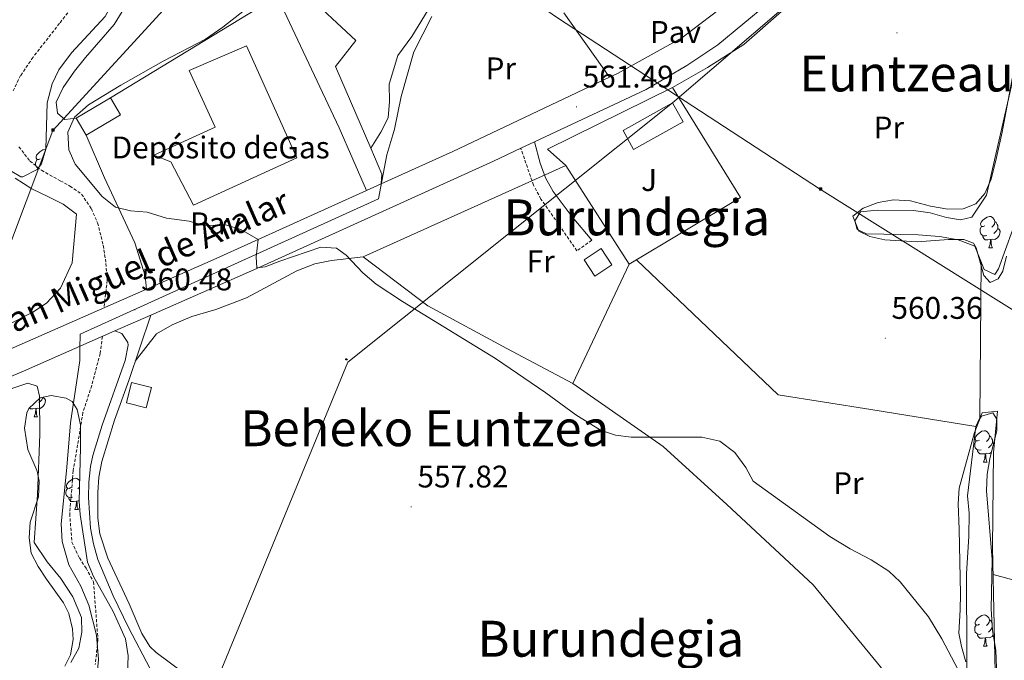
# Model space of a CAD drawing. Units: metres. Extents: x 589113 to 593608, y 4758693 to 4761723.
# Drawn here: x 590125 to 590441, y 4761068 to 4761274 of the extents above; entities that cross this region are included whole.
import ezdxf
from ezdxf.enums import TextEntityAlignment as Align

# ---------------------------------------------------------------- set-up
doc = ezdxf.new("R2010")
doc.units = ezdxf.units.M
doc.header["$MEASUREMENT"] = 0
doc.linetypes.add('TRAZOSX2', pattern=[1.5, 1, -0.5])
for name, color, linetype, lineweight in [('Carátula', 7, 'Continuous', 5), ('Level 1', 19, 'Continuous', 0), ('Level 11', 142, 'TRAZOSX2', 13), ('Level 15', 1, 'Continuous', 0), ('Level 20', 19, 'Continuous', 0), ('Level 21', 19, 'Continuous', 0), ('Level 25', 1, 'Continuous', 0), ('Level 26', 92, 'Continuous', 0), ('Level 32', 19, 'Continuous', 0), ('Level 33', 5, 'Continuous', 0), ('Level 35', 92, 'TRAZOSX2', 0), ('Level 36', 19, 'Continuous', 40), ('Level 37', 19, 'Continuous', 0), ('Level 41', 19, 'Continuous', 0), ('Level 44', 1, 'Continuous', 0), ('Level 45', 19, 'Continuous', 0), ('Level 5', 36, 'Continuous', 0), ('Level 52', 1, 'Continuous', 13), ('Level 54', 135, 'Continuous', 0), ('Level 7', 19, 'Continuous', 0)]:
    doc.layers.add(name, color=color, linetype=linetype, lineweight=lineweight)
doc.styles.add('Arial', font='ARIAL.TTF', dxfattribs={"height": 0.2})

# ---------------------------------------------------------------- blocks, each defined once
blk = doc.blocks.new('5PATER')
at = {"layer": 'Carátula', "linetype": 'Continuous', "lineweight": 5}
h = blk.add_hatch(color=250, dxfattribs=at)
edge = h.paths.add_edge_path()
edge.add_ellipse((0, 0), major_axis=(-1.33, -1.34), ratio=0.999422, start_angle=0, end_angle=360)
blk = doc.blocks.new('5PTT')
at = {"layer": 'Carátula', "color": 250, "linetype": 'Continuous', "lineweight": 25}
blk.add_circle((0, 0, 0), 2, dxfattribs=at)
blk = doc.blocks.new('5TME')
at = {"layer": 'Carátula', "color": 250, "linetype": 'Continuous', "lineweight": 5}
for p, q in [((3.7, 3.8), (-3.7, -3.8)), ((-3.7, 3.7), (3.8, -3.8))]:
    blk.add_line(p, q, dxfattribs=at)
at = {"layer": 'Carátula', "color": 250, "linetype": 'Continuous', "lineweight": 5, "flags": 128}
blk.add_lwpolyline([(-3.7, -3.8), (3.8, -3.8), (3.8, 3.7), (-3.7, 3.7), (-3.7, -3.8)], dxfattribs=at)

msp = doc.modelspace()

# ---------------------------------------------------------------- linework, layer by layer
at = {"layer": 'Level 1', "color": 19, "linetype": 'Continuous', "lineweight": 0, "ltscale": 0.5}
msp.add_polyline3d([(590149.8, 4761062.17, 557.56), (590150.51, 4761068.65, 557.67), (590149.83, 4761076.4, 557.63), (590147.35, 4761086.04, 558.02), (590144.77, 4761092.13, 558.38), (590140.92, 4761098.97, 558.41), (590138.85, 4761106.39, 558.25), (590138.55, 4761112.04, 558.44), (590139.26, 4761119.42, 558.55), (590140.34, 4761130.23, 558.77), (590141.51, 4761144.47, 559.24), (590144.43, 4761164.44, 560.03), (590144.52, 4761168.23, 560.34), (590144.63, 4761172.83, 560.4), (590155.87, 4761177.94, 560.46), (590240.09, 4761216.17, 561.08), (590241.17, 4761221.78, 561.17), (590242.8, 4761230.3, 561.19), (590244.74, 4761236.67, 561.19), (590245.28, 4761238.45, 561.16), (590247.37, 4761248.88, 560.98), (590251.47, 4761263.27, 560.9), (590257.24, 4761274.5, 560.9)], dxfattribs=at)
at = {"layer": 'Level 11', "color": 142, "linetype": 'TRAZOSX2', "lineweight": 13}
for points in [[(590124.43, 4761294.4, 559.46), (590136.57, 4761293.7, 559.24), (590140.96, 4761291, 559.18), (590143.08, 4761289.02, 559.16), (590143.78, 4761283.83, 559.17), (590143.22, 4761280, 559.19), (590141.52, 4761276.89, 559.23), (590137.98, 4761272.36, 559.3), (590129.49, 4761261.49, 559.47), (590125.53, 4761255.68, 559.61), (590122.98, 4761250.3, 559.74)], [(590124.96, 4761232.8, 559.82), (590128.5, 4761228.27, 559.82), (590132.18, 4761225.3, 559.83), (590138.22, 4761221.94, 559.96), (590141.33, 4761220.24, 560.01), (590145.06, 4761217.65, 560.01), (590148.18, 4761212.98, 560.01), (590150.16, 4761208.44, 560.07), (590152, 4761201.27, 560.18), (590152.85, 4761195.46, 560.26), (590153.27, 4761190.08, 560.33), (590152.19, 4761181.25, 560.4)], [(590151.71, 4761172.09, 560.21), (590150.99, 4761166.62, 560.01), (590148.3, 4761156.42, 559.64), (590145.47, 4761147.7, 559.33), (590143.78, 4761137.36, 558.95), (590142.36, 4761129.14, 558.65), (590141.23, 4761115.32, 558.14), (590141.93, 4761106.25, 557.81), (590144.34, 4761101.15, 557.61), (590146.46, 4761097.9, 557.5), (590148.87, 4761093.51, 557.51), (590150.29, 4761074.87, 557.52), (590149.44, 4761067.08, 557.52)]]:
    msp.add_polyline3d(points, dxfattribs=at)
at = {"layer": 'Level 15', "color": 5, "linetype": 'Continuous', "lineweight": 0}
for points in [[(590237.65, 4761232.34, 560.7), (590240.86, 4761237.46, 560.82), (590243.22, 4761242.1, 560.92), (590243.62, 4761247.38, 560.93), (590243.58, 4761252.9, 560.89), (590246.38, 4761262.1, 560.85), (590250.78, 4761268.18, 560.86), (590258.1, 4761280.1, 560.84), (590262.54, 4761285.7, 560.85), (590267.42, 4761289.06, 560.87), (590273.5, 4761291.46, 560.91), (590278.94, 4761293.06, 560.95), (590288.43, 4761294.63, 561.01)], [(590216.14, 4761282.58, 560.22), (590232.86, 4761266.82, 560.69), (590226.34, 4761258.58, 560.68), (590237.65, 4761232.34, 560.7)]]:
    msp.add_polyline3d(points, dxfattribs=at)
at = {"layer": 'Level 15', "linetype": 'Continuous', "lineweight": 13}
for points in [[(590180.94, 4761214.1, 568.01), (590173.66, 4761228.02, 568.37), (590168.14, 4761230.18, 567.55), (590187.78, 4761239.06, 567.87), (590179.5, 4761257.22, 567.99), (590197.9, 4761265.14, 568.35), (590213.98, 4761229.3, 567.41), (590180.94, 4761214.1, 568.01)], [(590146.46, 4761236.58, 563.43), (590143.27, 4761241.95, 563.39), (590154.31, 4761248.49, 563.53)], [(590154.31, 4761248.49, 563.53), (590157.5, 4761243.1, 563.31), (590146.46, 4761236.58, 563.43)], [(590337.74, 4761240.82, 566.91), (590321.82, 4761231.99, 566.83), (590318.45, 4761238.03, 566.25), (590334.35, 4761246.9, 566.19), (590337.74, 4761240.82, 566.91)], [(590311.46, 4761200.26, 564.55), (590314.9, 4761195.02, 564.09), (590309.45, 4761191.44, 563.99), (590306.01, 4761196.67, 564.39), (590311.46, 4761200.26, 564.55)]]:
    msp.add_polyline3d(points, dxfattribs=at)
at = {"layer": 'Level 15', "color": 1, "linetype": 'Continuous', "lineweight": 0}
msp.add_polyline3d([(590167.42, 4761155.78, 562.53), (590165.78, 4761149.24, 562.55), (590159.45, 4761150.82, 562.35), (590161.08, 4761157.36, 562.13), (590167.42, 4761155.78, 562.53)], dxfattribs=at)
at = {"layer": 'Level 20', "color": 19, "linetype": 'Continuous', "lineweight": 0, "ltscale": 0.5}
for points in [[(590154.31, 4761248.49, 560.39), (590203.82, 4761278.58, 560.39), (590208.06, 4761280.18, 560.85), (590227.58, 4761238.9, 560.85)], [(590314.16, 4761255.14, 562.61), (590299.46, 4761275.7, 562.19)], [(590300.1, 4761226.82, 563.87), (590294.22, 4761232.1, 563.87), (590334.34, 4761251.78, 563.39), (590356.1, 4761216.58, 563.41), (590320.46, 4761195.22, 562.77)], [(590237.65, 4761232.34, 561.13), (590241.18, 4761224.1, 561.23), (590240.99, 4761220.93, 561.45)], [(590320.46, 4761195.22, 562.77), (590302.34, 4761157.06, 562.43), (590281.26, 4761168.26, 562.07), (590255.9, 4761181.86, 562.07), (590235.26, 4761197.54, 561.81), (590300.1, 4761226.82, 562.83)], [(590320.46, 4761195.22, 562.77), (590300.1, 4761226.82, 563.87)]]:
    msp.add_polyline3d(points, dxfattribs=at)
at = {"layer": 'Level 21', "color": 19, "linetype": 'Continuous', "lineweight": 13}
for points in [[(590465.6, 4761412.25, 565.69), (590464.35, 4761408.41, 565.36), (590461.58, 4761402.18, 564.89), (590454.61, 4761391.03, 564.8), (590412.34, 4761342.74, 563.5), (590378.86, 4761305.14, 562.62), (590355.86, 4761281.86, 562.28), (590337.3, 4761267.7, 562.08), (590316.7, 4761256.34, 561.96), (590314.16, 4761255.14, 561.94)], [(590476.5, 4761401.13, 565.72), (590476.24, 4761400.9, 565.71), (590461.6, 4761385.94, 565.44), (590425.14, 4761345.3, 563.7), (590391.94, 4761306.42, 562.74), (590364.82, 4761278.66, 562.4), (590348.86, 4761265.46, 562.42), (590338.94, 4761258.82, 562.28), (590325.82, 4761251.22, 562.16), (590290.05, 4761234.4, 561.68), (590285.7, 4761232.36, 561.62), (590276.98, 4761228.26, 561.5), (590201.18, 4761193.86, 560.48), (590167.25, 4761178.93, 560.49)], [(590314.16, 4761255.14, 561.94), (590263.9, 4761231.3, 561.5), (590240.99, 4761220.93, 561.16)], [(590240.99, 4761220.93, 561.16), (590236.27, 4761218.8, 561.1)], [(590236.27, 4761218.8, 561.1), (590187.18, 4761196.58, 560.38), (590165.79, 4761187.21, 560.34)], [(590165.79, 4761187.21, 560.34), (590102.82, 4761159.62, 560.24), (590082.62, 4761151.38, 560.58), (590062.1, 4761142.42, 560.62), (590045.62, 4761133.46, 560.7), (590037.04, 4761127.69, 560.66), (590026.58, 4761120.66, 560.62), (590012.26, 4761108.02, 560.6), (590002.33, 4761096.27, 560.53)], [(590167.25, 4761178.93, 560.49), (590155.69, 4761173.84, 560.49)], [(590155.69, 4761173.84, 560.49), (590126.46, 4761160.98, 560.5), (590072.54, 4761138.34, 560.02), (590048.7, 4761125.94, 560.1), (590033.86, 4761116.82, 559.82), (590018.94, 4761103.06, 559.76), (590008.65, 4761090.98, 559.9), (590002.93, 4761081.86, 560.1), (590002.53, 4761080.99, 560.11)]]:
    msp.add_polyline3d(points, dxfattribs=at)
at = {"layer": 'Level 21', "color": 19, "linetype": 'Continuous', "lineweight": 0}
for points in [[(590290.05, 4761234.4, 561.67), (590291.9, 4761227.54, 561.5), (590293.64, 4761222.87, 561.47), (590296.1, 4761218.5, 561.56), (590302.21, 4761210.39, 561.68), (590308.42, 4761202.9, 561.4)], [(590167.25, 4761178.93, 560.49), (590160.14, 4761158.02, 559.72), (590155.62, 4761145.3, 559.55), (590151.54, 4761132.02, 559.53), (590150.59, 4761127.05, 559.46), (590150.22, 4761122.08, 559.38), (590150.21, 4761113.85, 559.23), (590150.85, 4761108.88, 559.13), (590153.43, 4761101.06, 559.12), (590160.29, 4761086.42, 559.19), (590164.3, 4761076.94, 559.19), (590166.95, 4761072.76, 559.21), (590168.93, 4761070.9, 559.25), (590181.37, 4761061.62, 559.52)], [(590183.29, 4761017.06, 559.32), (590179.01, 4761031.22, 559.4), (590175.09, 4761047.94, 559.3), (590172.2, 4761057.51, 559.2), (590167.01, 4761065.62, 558.92), (590160.02, 4761078.89, 558.98), (590155.13, 4761089.02, 559.11), (590150.21, 4761100.68, 559.28), (590148.82, 4761105.7, 559.36), (590147.87, 4761110.67, 559.39), (590147.22, 4761120.5, 559.42), (590147.33, 4761125.47, 559.46), (590147.86, 4761130.44, 559.51), (590148.66, 4761134.02, 559.54), (590151.64, 4761143.64, 559.63), (590159.02, 4761164.34, 560.2), (590159.91, 4761169.28, 560.62), (590159.86, 4761170.18, 560.64), (590157.9, 4761173.06, 560.56), (590155.69, 4761173.84, 560.49)]]:
    msp.add_polyline3d(points, dxfattribs=at)
at = {"layer": 'Level 21', "color": 19, "linetype": 'TRAZOSX2', "lineweight": 0}
msp.add_polyline3d([(590308.42, 4761202.9, 561.4), (590303.7, 4761199.54, 561.32), (590292.15, 4761216.1, 561.62), (590289.79, 4761220.51, 561.64), (590285.7, 4761232.36, 561.62)], dxfattribs=at)
at = {"layer": 'Level 25', "color": 1, "linetype": 'Continuous', "lineweight": 0}
for points in [[(590165.79, 4761187.21, 560.57), (590165.38, 4761191.54, 560.73), (590162.06, 4761202.02, 560.71), (590152.34, 4761222.9, 560.79), (590146.46, 4761236.58, 560.69)], [(590227.58, 4761238.9, 560.97), (590236.27, 4761218.8, 561.03)]]:
    msp.add_polyline3d(points, dxfattribs=at)
at = {"layer": 'Level 32', "color": 6, "linetype": 'Continuous', "lineweight": 0, "ltscale": 0.5}
for points in [[(590004.47, 4760933.4, 560.01), (590053.21, 4761029.09, 558.15), (590093.67, 4761126.1, 559.65), (590135.81, 4761238.09, 560.08), (590218.43, 4761328.29, 561.15)], [(591223.95, 4760791.73, 631.47), (591165.01, 4760817.24, 631.37), (591090.95, 4760847.22, 628.77), (591017.27, 4760877.84, 626.77), (590927.91, 4760914.07, 623.33), (590839.5, 4760948.66, 619.11), (590737.66, 4760989.92, 612.41), (590644.83, 4761049.34, 594.1), (590601.3, 4761077.05, 575.56), (590525.92, 4761126.95, 561.83), (590457.34, 4761171.74, 560.32), (590381.4, 4761219.37, 562.01), (590297.75, 4761273.95, 561.53), (590218.43, 4761328.29, 561.15)]]:
    msp.add_polyline3d(points, dxfattribs=at)
at = {"layer": 'Level 33', "color": 19, "linetype": 'Continuous', "lineweight": 0, "ltscale": 0.5}
msp.add_polyline3d([(590015.58, 4760656.73, 595.97), (590035.59, 4760690.78, 591.48), (590230.27, 4761163.87, 559.33), (590334.35, 4761246.9, 562.61), (590488.48, 4761378.92, 564.74)], dxfattribs=at)
at = {"layer": 'Level 35', "color": 92, "linetype": 'Continuous', "lineweight": 0, "ltscale": 0.5}
for points in [[(590118.3, 4761303.3, 564.59), (590128.2, 4761304.58, 565.26), (590133.27, 4761304.14, 565.5), (590139.02, 4761302.45, 565.76), (590144.04, 4761299.78, 565.93), (590148.26, 4761296.02, 566.13), (590151.34, 4761291.94, 565.93), (590153.66, 4761287.46, 565.58), (590155.14, 4761283.14, 565.31), (590155.02, 4761278.98, 565.19), (590152.6, 4761274.59, 565.09), (590141.82, 4761262.9, 566.13), (590137.78, 4761257.46, 566.41), (590135.58, 4761252.97, 566.48), (590134.05, 4761246.9, 566.39), (590133.54, 4761232.02, 565.73), (590132.2, 4761227.34, 565.69), (590130.78, 4761225.54, 565.67), (590126.21, 4761223.18, 565.52), (590125.62, 4761223.22, 565.51), (590122.74, 4761224.9, 565.51)], [(590441.26, 4761197.78, 567.55), (590440.12, 4761193.02, 567.17), (590438.62, 4761190.5, 567.11), (590436.06, 4761189.38, 567.15), (590434.02, 4761191.62, 567.19), (590431.53, 4761200.51, 567.92), (590430.74, 4761201.94, 568.07), (590427.66, 4761203.14, 568.29), (590422.65, 4761203.12, 568.21), (590412.7, 4761202.42, 567.59), (590402.34, 4761202.98, 567.19), (590397.52, 4761204.06, 567.07), (590394.02, 4761205.78, 566.99), (590392.01, 4761210.57, 566.98), (590395.38, 4761213.14, 567.03), (590400.18, 4761214.94, 567.06), (590405.03, 4761215.84, 567.1), (590410.55, 4761215.49, 567.53), (590416.94, 4761213.86, 568.23), (590422.46, 4761212.82, 568.67), (590427.36, 4761212.96, 568.93), (590431.46, 4761214.58, 568.91), (590434.38, 4761217.86, 568.71), (590436.32, 4761222.46, 568.48), (590438.1, 4761229.38, 568.35), (590439.9, 4761237.46, 568.37), (590443.41, 4761256.31, 568.54)], [(590139.65, 4761066.5, 561.49), (590141.53, 4761070.1, 561.65), (590142.31, 4761075.1, 561.59), (590142.09, 4761078.5, 561.53), (590140.92, 4761083.35, 561.42), (590139.29, 4761086.82, 561.35), (590133.85, 4761094.34, 561.39), (590131.14, 4761098.46, 561.75), (590128.94, 4761102.66, 562.07), (590128.22, 4761107.61, 561.95), (590128.59, 4761112.61, 562.04), (590131.22, 4761120.74, 562.55), (590131.41, 4761125.75, 562.73), (590130.86, 4761128.98, 562.85), (590127.82, 4761135.94, 563.09), (590126.74, 4761142.74, 562.77), (590127.46, 4761147.62, 562.54), (590128.14, 4761149.06, 562.47), (590131.83, 4761152.42, 562.33), (590135.3, 4761153.22, 562.21), (590140.1, 4761152.37, 561.77), (590142.02, 4761151.22, 561.59), (590143.58, 4761148.74, 561.49), (590144.65, 4761143.84, 561.8), (590144.71, 4761136.62, 562.16), (590144.24, 4761119.26, 562.71), (590144.54, 4761115.06, 562.73), (590146.94, 4761099.78, 562.51), (590148.85, 4761095.18, 562.54), (590155.17, 4761084.02, 562.19), (590159.09, 4761075.3, 561.99), (590159.97, 4761069.86, 561.97), (590159.69, 4761061.22, 561.91)], [(590428.21, 4761067.94, 562.37), (590426.84, 4761072.78, 562.53), (590426.01, 4761077.06, 562.69), (590426.45, 4761084.58, 562.99), (590426.54, 4761089.55, 563.49), (590426.14, 4761110.42, 564.73), (590425.78, 4761118.5, 564.59), (590426.16, 4761123.48, 564.41), (590431.02, 4761141.3, 563.99), (590432.89, 4761145.92, 563.97), (590433.26, 4761146.58, 563.97), (590436.94, 4761147.62, 563.99), (590438.18, 4761145.62, 563.95), (590438.14, 4761141.94, 563.95), (590435.9, 4761132.9, 564.13), (590435.05, 4761127.97, 564.19), (590434.89, 4761122.62, 564.19), (590436.7, 4761100.66, 564.21), (590436.33, 4761084.82, 563.93), (590436.77, 4761077.94, 563.65), (590437.89, 4761071.62, 563.27), (590438.23, 4761059.98, 563.13)]]:
    msp.add_polyline3d(points, dxfattribs=at)
at = {"layer": 'Level 36', "color": 92, "linetype": 'Continuous', "lineweight": 0}
for points in [[(590118.58, 4761301.3, 559.93), (590125.34, 4761301.62, 559.41), (590132.06, 4761300.98, 559.39), (590143.14, 4761300.5, 559.39), (590148.38, 4761298.98, 559.39), (590153.3, 4761297.14, 559.43), (590158.22, 4761289.46, 559.71), (590159.62, 4761283.22, 559.77), (590158.86, 4761277.54, 559.79), (590155.46, 4761272.02, 559.83), (590146.3, 4761261.46, 560.19), (590142.82, 4761257.06, 560.17), (590139.14, 4761251.78, 560.29), (590136.9, 4761247.14, 560.49), (590137.38, 4761243.62, 560.43), (590139.66, 4761241.54, 560.39), (590143.27, 4761241.95, 560.33)], [(590334.34, 4761251.78, 562.69), (590345.5, 4761258.26, 562.67), (590357.14, 4761265.62, 562.69), (590369.26, 4761276.1, 562.69), (590373.9, 4761287.95, 563.17)], [(590446.42, 4761267.78, 563.11), (590434.86, 4761217.3, 562.63), (590430.18, 4761210.34, 562.53), (590426.58, 4761209.46, 562.51), (590422.06, 4761210.18, 562.31), (590416.82, 4761211.7, 562.19), (590411.5, 4761212.42, 562.11), (590399.82, 4761212.5, 561.83), (590394.46, 4761212.02, 561.83), (590392.74, 4761209.14, 561.83), (590393.42, 4761206.34, 561.83), (590396.42, 4761204.9, 561.89), (590412.98, 4761204.66, 562.01), (590419.78, 4761204.1, 562.05), (590425.78, 4761202.98, 562.07), (590431.14, 4761200.98, 562.09), (590434.1, 4761193.54, 562.01), (590437.5, 4761191.94, 562.01), (590438.66, 4761193.7, 562.01), (590443.18, 4761206.1, 562.01)], [(590131.83, 4761229.01, 0.01), (590131.3, 4761228.74, 0.01), (590130.77, 4761228.8, 0.01), (590130.5, 4761229.17, 0.01), (590130.45, 4761229.6, 0.01), (590130.61, 4761230.12, 0.01), (590131.09, 4761230.71, 0.01), (590131.72, 4761231.24, 0.01), (590132.62, 4761231.82, 0.01), (590133.37, 4761231.98, 0.01), (590133.52, 4761231.96, 0.01)], [(590131.11, 4761225.96, 0.01), (590130.93, 4761226.04, 0.01), (590130.5, 4761226.46, 0.01), (590130.29, 4761227.05, 0.01), (590130.29, 4761227.47, 0.01), (590130.34, 4761228.06, 0.01), (590130.77, 4761228.74, 0.01)], [(590123.74, 4761222.82, 560.71), (590129.1, 4761219.38, 560.11), (590134.66, 4761216.74, 558.79), (590139.18, 4761214.5, 558.69), (590143.46, 4761211.22, 558.91), (590142.06, 4761195.62, 559.41), (590138.3, 4761187.54, 559.57), (590133.82, 4761182.74, 559.61), (590129.46, 4761179.86, 559.61), (590115.22, 4761172.74, 559.69)], [(590434.34, 4761207.53, 0.01), (590433.81, 4761207.26, 0.01), (590433.28, 4761207.32, 0.01), (590433.01, 4761207.69, 0.01), (590432.96, 4761208.12, 0.01), (590433.12, 4761208.64, 0.01), (590433.6, 4761209.23, 0.01), (590434.23, 4761209.76, 0.01), (590435.13, 4761210.34, 0.01), (590435.88, 4761210.5, 0.01), (590436.3, 4761210.45, 0.01), (590436.83, 4761210.14, 0.01), (590437.36, 4761209.55, 0.01), (590437.52, 4761208.91, 0.01), (590437.41, 4761208.06, 0.01), (590436.99, 4761207.53, 0.01), (590436.57, 4761207.1, 0.01)], [(590437.52, 4761208.91, 0.01), (590438, 4761208.6, 0.01), (590438.31, 4761207.96, 0.01), (590438.47, 4761207.64, 0.01), (590438.47, 4761207.06, 0.01), (590438.47, 4761206.63, 0.01), (590438.1, 4761205.94, 0.01), (590437.68, 4761205.46, 0.01), (590437.2, 4761205.04, 0.01)], [(590434.92, 4761204.45, 0.01), (590434.5, 4761204.29, 0.01), (590433.91, 4761204.35, 0.01), (590433.44, 4761204.56, 0.01), (590433.01, 4761204.98, 0.01), (590432.8, 4761205.57, 0.01), (590432.8, 4761205.99, 0.01), (590432.85, 4761206.58, 0.01), (590433.28, 4761207.26, 0.01)], [(590438.47, 4761206.63, 0.01), (590438.93, 4761206.38, 0.01), (590439.27, 4761205.76, 0.01), (590439.16, 4761205.04, 0.01), (590438.95, 4761204.4, 0.01), (590438.37, 4761203.66, 0.01), (590437.57, 4761203.18, 0.01), (590436.72, 4761203.28, 0.01), (590436.29, 4761203.16, 0.01)], [(590436.18, 4761203.16, 0.01), (590435.29, 4761203.07, 0.01), (590434.45, 4761203.07, 0.01), (590434.02, 4761203.5, 0.01), (590433.7, 4761203.98, 0.01), (590433.7, 4761204.29, 0.01)], [(590435.64, 4761200.47, 0.01), (590436.07, 4761201.63, 0.01), (590436.18, 4761203.16, 0.01), (590436.29, 4761203.16, 0.01), (590436.33, 4761202.57, 0.01), (590436.36, 4761201.88, 0.01), (590436.43, 4761201.27, 0.01), (590436.55, 4761200.87, 0.01), (590436.76, 4761200.47, 0.01)], [(590435.64, 4761200.47, 0.01), (590436.76, 4761200.47, 0.01)], [(590235.26, 4761197.54, 561.01), (590225.06, 4761196.42, 560.25), (590219.74, 4761195.38, 560.01), (590213.94, 4761193.06, 559.91), (590197.9, 4761184.5, 559.73), (590188.02, 4761180.74, 559.59), (590180.38, 4761178.5, 559.45), (590174.1, 4761175.86, 559.43), (590169.06, 4761172.9, 559.49), (590162.23, 4761164.17, 559.89)], [(590437.77, 4761059.54, 560.87), (590436.82, 4761104.5, 561.35), (590437.06, 4761134.98, 561.79), (590438.38, 4761148.18, 561.91), (590433.5, 4761147.62, 561.89), (590431.5, 4761143.22, 561.49), (590397.86, 4761148.66, 561.53), (590368.18, 4761153.38, 561.17), (590322.77, 4761196.6, 561.83)], [(590432.77, 4761146.03, 561.85), (590433.21, 4761195.76, 561.87)], [(590090.34, 4761140.18, 560.23), (590101.1, 4761143.86, 559.39), (590112.82, 4761150.5, 559.07), (590123.06, 4761155.54, 558.97), (590127.82, 4761157.14, 559.03), (590130.78, 4761156.18, 559.05), (590131.54, 4761152.98, 559.05), (590131.7, 4761140.66, 559.17), (590130.94, 4761121.46, 559.59), (590129.82, 4761106.1, 559.53), (590134.06, 4761099.94, 559.49), (590138.37, 4761094.58, 559.29), (590142.25, 4761088.74, 559.17), (590145.01, 4761082.1, 559.07), (590145.09, 4761077.38, 559.05), (590144.21, 4761072.26, 559.05), (590141.65, 4761067.7, 559.07)], [(590302.34, 4761157.06, 561.21), (590331.26, 4761136.82, 560.59), (590351.74, 4761118.26, 560.47), (590379.33, 4761092.5, 560.31), (590400.93, 4761066.34, 560.33), (590405.81, 4761059.7, 560.17), (590413.37, 4761048.02, 559.85), (590414.61, 4761042.9, 559.81), (590413.65, 4761039.54, 559.77), (590398.09, 4761022.42, 559.27), (590380.09, 4761009.78, 558.77), (590379.13, 4761000.34, 558.77), (590382.98, 4760979.62, 558.99)], [(590132.66, 4761152.51, 0.01), (590133.12, 4761152.26, 0.01), (590133.46, 4761151.64, 0.01), (590133.35, 4761150.92, 0.01), (590133.14, 4761150.28, 0.01), (590132.56, 4761149.54, 0.01), (590131.76, 4761149.06, 0.01), (590130.91, 4761149.16, 0.01), (590130.48, 4761149.03, 0.01)], [(590132.66, 4761152.62, 0.01), (590132.66, 4761152.51, 0.01), (590132.29, 4761151.82, 0.01), (590131.87, 4761151.34, 0.01), (590131.39, 4761150.92, 0.01)], [(590130.37, 4761149.03, 0.01), (590129.48, 4761148.95, 0.01), (590128.64, 4761148.95, 0.01), (590128.34, 4761149.25, 0.01)], [(590129.83, 4761146.35, 0.01), (590130.26, 4761147.51, 0.01), (590130.37, 4761149.03, 0.01), (590130.48, 4761149.03, 0.01), (590130.52, 4761148.45, 0.01), (590130.55, 4761147.76, 0.01), (590130.62, 4761147.15, 0.01), (590130.74, 4761146.75, 0.01), (590130.95, 4761146.35, 0.01)], [(590129.83, 4761146.35, 0.01), (590130.95, 4761146.35, 0.01)], [(590431.5, 4761143.22, 561.43), (590428.74, 4761121.06, 561.39), (590429.3, 4761115.54, 561.23), (590429.18, 4761108.02, 561.17), (590428.42, 4761096.18, 561.09), (590428.69, 4761043.14, 560.33)], [(590432.62, 4761138.91, 0.01), (590432.09, 4761138.65, 0.01), (590431.56, 4761138.7, 0.01), (590431.29, 4761139.07, 0.01), (590431.24, 4761139.5, 0.01), (590431.4, 4761140.02, 0.01), (590431.88, 4761140.61, 0.01), (590432.51, 4761141.14, 0.01), (590433.41, 4761141.73, 0.01), (590434.16, 4761141.89, 0.01), (590434.58, 4761141.83, 0.01), (590435.11, 4761141.52, 0.01), (590435.64, 4761140.93, 0.01), (590435.8, 4761140.29, 0.01), (590435.69, 4761139.44, 0.01), (590435.27, 4761138.91, 0.01), (590434.85, 4761138.49, 0.01)], [(590433.2, 4761135.83, 0.01), (590432.78, 4761135.67, 0.01), (590432.19, 4761135.73, 0.01), (590431.72, 4761135.94, 0.01), (590431.29, 4761136.37, 0.01), (590431.08, 4761136.95, 0.01), (590431.08, 4761137.37, 0.01), (590431.13, 4761137.96, 0.01), (590431.56, 4761138.65, 0.01)], [(590435.8, 4761140.29, 0.01), (590436.28, 4761139.98, 0.01), (590436.59, 4761139.34, 0.01), (590436.75, 4761139.02, 0.01), (590436.75, 4761138.44, 0.01), (590436.75, 4761138.01, 0.01), (590436.38, 4761137.32, 0.01), (590435.96, 4761136.84, 0.01), (590435.48, 4761136.42, 0.01)], [(590434.46, 4761134.54, 0.01), (590433.57, 4761134.45, 0.01), (590432.73, 4761134.45, 0.01), (590432.3, 4761134.88, 0.01), (590431.98, 4761135.36, 0.01), (590431.98, 4761135.67, 0.01)], [(590436.75, 4761138.01, 0.01), (590437.11, 4761137.81, 0.01)], [(590433.92, 4761131.85, 0.01), (590434.35, 4761133.01, 0.01), (590434.46, 4761134.54, 0.01), (590434.57, 4761134.54, 0.01), (590434.61, 4761133.95, 0.01), (590434.64, 4761133.27, 0.01), (590434.71, 4761132.65, 0.01), (590434.83, 4761132.25, 0.01), (590435.04, 4761131.85, 0.01)], [(590436.39, 4761134.88, 0.01), (590435.85, 4761134.56, 0.01), (590435, 4761134.67, 0.01), (590434.57, 4761134.54, 0.01)], [(590433.92, 4761131.85, 0.01), (590435.04, 4761131.85, 0.01)], [(590141.59, 4761123.7, 0.01), (590141.06, 4761123.43, 0.01), (590140.53, 4761123.49, 0.01), (590140.26, 4761123.86, 0.01), (590140.21, 4761124.28, 0.01), (590140.37, 4761124.8, 0.01), (590140.85, 4761125.4, 0.01), (590141.48, 4761125.93, 0.01), (590142.38, 4761126.51, 0.01), (590143.13, 4761126.67, 0.01), (590143.55, 4761126.62, 0.01), (590144.08, 4761126.3, 0.01), (590144.42, 4761125.93, 0.01)], [(590142.17, 4761120.62, 0.01), (590141.75, 4761120.46, 0.01), (590141.16, 4761120.52, 0.01), (590140.69, 4761120.73, 0.01), (590140.26, 4761121.15, 0.01), (590140.05, 4761121.74, 0.01), (590140.05, 4761122.16, 0.01), (590140.1, 4761122.74, 0.01), (590140.53, 4761123.43, 0.01)], [(590144.37, 4761123.86, 0.01), (590144.24, 4761123.7, 0.01), (590143.82, 4761123.27, 0.01)], [(590143.43, 4761119.32, 0.01), (590142.54, 4761119.24, 0.01), (590141.7, 4761119.24, 0.01), (590141.27, 4761119.67, 0.01), (590140.95, 4761120.14, 0.01), (590140.95, 4761120.46, 0.01)], [(590142.89, 4761116.64, 0.01), (590143.32, 4761117.8, 0.01), (590143.43, 4761119.32, 0.01), (590143.54, 4761119.32, 0.01), (590143.58, 4761118.74, 0.01), (590143.61, 4761118.05, 0.01), (590143.68, 4761117.44, 0.01), (590143.8, 4761117.04, 0.01), (590144.01, 4761116.64, 0.01)], [(590142.89, 4761116.64, 0.01), (590144.01, 4761116.64, 0.01)], [(590144.25, 4761119.42, 0.01), (590143.97, 4761119.45, 0.01), (590143.54, 4761119.32, 0.01)], [(590500.17, 4761077.3, 560.09), (590467.73, 4761087.54, 559.41), (590437, 4761095.86, 561.05)], [(590432.62, 4761079.92, 0.01), (590432.09, 4761079.66, 0.01), (590431.56, 4761079.71, 0.01), (590431.29, 4761080.08, 0.01), (590431.24, 4761080.5, 0.01), (590431.4, 4761081.02, 0.01), (590431.88, 4761081.62, 0.01), (590432.51, 4761082.15, 0.01), (590433.41, 4761082.74, 0.01), (590434.16, 4761082.9, 0.01), (590434.58, 4761082.84, 0.01), (590435.11, 4761082.52, 0.01), (590435.64, 4761081.94, 0.01), (590435.8, 4761081.3, 0.01), (590435.69, 4761080.45, 0.01), (590435.27, 4761079.92, 0.01), (590434.85, 4761079.5, 0.01)], [(590433.2, 4761076.84, 0.01), (590432.78, 4761076.68, 0.01), (590432.19, 4761076.74, 0.01), (590431.72, 4761076.95, 0.01), (590431.29, 4761077.38, 0.01), (590431.08, 4761077.96, 0.01), (590431.08, 4761078.38, 0.01), (590431.13, 4761078.96, 0.01), (590431.56, 4761079.66, 0.01)], [(590436.71, 4761078.94, 0.01), (590436.38, 4761078.33, 0.01), (590435.96, 4761077.85, 0.01), (590435.48, 4761077.43, 0.01)], [(590435.8, 4761081.3, 0.01), (590436.28, 4761080.98, 0.01), (590436.59, 4761080.34, 0.01), (590436.63, 4761080.28, 0.01)], [(590434.46, 4761075.54, 0.01), (590433.57, 4761075.46, 0.01), (590432.73, 4761075.46, 0.01), (590432.3, 4761075.89, 0.01), (590431.98, 4761076.36, 0.01), (590431.98, 4761076.68, 0.01)], [(590433.92, 4761072.86, 0.01), (590434.35, 4761074.02, 0.01), (590434.46, 4761075.54, 0.01), (590434.57, 4761075.54, 0.01), (590434.61, 4761074.96, 0.01), (590434.64, 4761074.28, 0.01), (590434.71, 4761073.66, 0.01), (590434.83, 4761073.26, 0.01), (590435.04, 4761072.86, 0.01)], [(590437.03, 4761076.53, 0.01), (590436.65, 4761076.05, 0.01), (590435.85, 4761075.57, 0.01), (590435, 4761075.68, 0.01), (590434.57, 4761075.54, 0.01)], [(590433.92, 4761072.86, 0.01), (590435.04, 4761072.86, 0.01)]]:
    msp.add_polyline3d(points, dxfattribs=at)
at = {"layer": 'Level 5', "color": 36, "linetype": 'Continuous', "lineweight": 0}
msp.add_polyline3d([(590202.7, 4761280.98, 560.01), (590190.23, 4761271.11, 560.01), (590184.72, 4761267.29, 560.01), (590171.14, 4761260.26, 560.01), (590157.58, 4761252.58, 560.01), (590147.26, 4761246.26, 560.01), (590142.74, 4761242.26, 560.01), (590140.66, 4761237.54, 560.01), (590140.98, 4761231.86, 560.01), (590143.03, 4761227.29, 560.01), (590151.66, 4761216.9, 560.01), (590155.94, 4761213.46, 560.01), (590160.7, 4761212.34, 560.01), (590166.02, 4761211.94, 560.01), (590172.22, 4761210.02, 560.01), (590179.5, 4761208.98, 560.01), (590184.34, 4761207.62, 560.01), (590191.26, 4761207.78, 560.01), (590196.03, 4761206.36, 560.01), (590201.56, 4761203.09, 560.01), (590201.01, 4761197.55, 560.01), (590201.14, 4761194.02, 560.01), (590203.86, 4761194.34, 560.01), (590208.49, 4761196.23, 560.01), (590221.7, 4761200.66, 560.01), (590226.7, 4761200.4, 560.01), (590229.78, 4761198.1, 560.01), (590235.1, 4761192.5, 560.01), (590239.42, 4761188.82, 560.01), (590247.78, 4761183.31, 560.01), (590277.6, 4761165, 560.01), (590293.7, 4761154.02, 560.01), (590303.31, 4761146.95, 560.01), (590311.26, 4761142.1, 560.01), (590316.07, 4761140.43, 560.01), (590321.04, 4761139.82, 560.01), (590343.74, 4761139.86, 560.01), (590349.46, 4761138.58, 560.01), (590354.22, 4761134.9, 560.01), (590357.74, 4761130.1, 560.01), (590360.13, 4761125.71, 560.01), (590384.64, 4761108.05, 560.01), (590391.23, 4761104.09, 560.01), (590397.9, 4761100.58, 560.01), (590403.58, 4761096.98, 560.01), (590407.17, 4761093.5, 560.01), (590416.33, 4761082.26, 560.01), (590420.61, 4761075.3, 560.01), (590429.83, 4761057.6, 560.01)], dxfattribs=at)
at = {"layer": 'Level 52', "color": 5, "linetype": 'Continuous', "lineweight": 0}
msp.add_polyline3d([(590237.65, 4761232.34, 560.7), (590226.34, 4761258.58, 560.68), (590232.86, 4761266.82, 560.69), (590216.14, 4761282.58, 560.22), (590266.76, 4761317.46, 560.66), (590270.14, 4761312.1, 563.47), (590276.07, 4761315.84, 563.15), (590288.43, 4761294.63, 561.01), (590278.94, 4761293.06, 560.95), (590273.5, 4761291.46, 560.91), (590267.42, 4761289.06, 560.87), (590262.54, 4761285.7, 560.85), (590258.1, 4761280.1, 560.84), (590250.78, 4761268.18, 560.86), (590246.38, 4761262.1, 560.85), (590243.58, 4761252.9, 560.89), (590243.62, 4761247.38, 560.93), (590243.22, 4761242.1, 560.92), (590240.86, 4761237.46, 560.82), (590237.65, 4761232.34, 560.7)], close=True, dxfattribs=at)
at = {"layer": 'Level 52', "color": 1, "linetype": 'Continuous', "lineweight": 13}
for points in [[(590180.94, 4761214.1, 568.01), (590173.66, 4761228.02, 568.37), (590168.14, 4761230.18, 567.55), (590187.78, 4761239.06, 567.87), (590179.5, 4761257.22, 567.99), (590197.9, 4761265.14, 568.35), (590213.98, 4761229.3, 567.41), (590180.94, 4761214.1, 568.01)], [(590146.46, 4761236.58, 563.43), (590143.27, 4761241.95, 563.39), (590154.31, 4761248.49, 563.53), (590157.5, 4761243.1, 563.31), (590146.46, 4761236.58, 563.43)], [(590337.74, 4761240.82, 566.91), (590321.82, 4761231.99, 566.83), (590318.45, 4761238.03, 566.25), (590334.35, 4761246.9, 566.19), (590337.74, 4761240.82, 566.91)], [(590311.46, 4761200.26, 564.55), (590314.9, 4761195.02, 564.09), (590309.45, 4761191.44, 563.99), (590306.01, 4761196.67, 564.39), (590311.46, 4761200.26, 564.55)]]:
    msp.add_polyline3d(points, close=True, dxfattribs=at)
at = {"layer": 'Level 52', "color": 1, "linetype": 'Continuous', "lineweight": 0}
msp.add_polyline3d([(590167.42, 4761155.78, 562.53), (590165.78, 4761149.24, 562.55), (590159.45, 4761150.82, 562.35), (590161.08, 4761157.36, 562.13), (590167.42, 4761155.78, 562.53)], close=True, dxfattribs=at)
at = {"layer": 'Level 54', "color": 13, "linetype": 'Continuous', "lineweight": 0}
for points in [[(590102.82, 4761159.62, 560.24), (590165.79, 4761187.21, 560.34), (590187.18, 4761196.58, 560.38), (590236.27, 4761218.8, 561.1), (590240.99, 4761220.93, 561.16), (590263.9, 4761231.3, 561.5), (590314.16, 4761255.14, 561.94), (590316.7, 4761256.34, 561.96), (590337.3, 4761267.7, 562.08), (590355.86, 4761281.86, 562.28), (590378.86, 4761305.14, 562.62), (590412.34, 4761342.74, 563.5), (590454.61, 4761391.03, 564.8)], [(590461.6, 4761385.94, 565.44), (590425.14, 4761345.3, 563.7), (590391.94, 4761306.42, 562.74), (590364.82, 4761278.66, 562.4), (590348.86, 4761265.46, 562.42), (590338.94, 4761258.82, 562.28), (590325.82, 4761251.22, 562.16), (590290.05, 4761234.4, 561.68), (590285.7, 4761232.36, 561.62), (590276.98, 4761228.26, 561.5), (590201.18, 4761193.86, 560.48), (590167.25, 4761178.93, 560.49), (590155.69, 4761173.84, 560.49), (590126.46, 4761160.98, 560.5), (590072.54, 4761138.34, 560.02)]]:
    msp.add_polyline3d(points, dxfattribs=at)

# ---------------------------------------------------------------- block references
at = {"layer": 'Level 32', "color": 19, "linetype": 'Continuous', "lineweight": 0, "xscale": 0.09999983015004542, "yscale": 0.09999983015004542}
for p in [(590135.86, 4761238.18, 560.09), (590381.7, 4761219.3, 562.01)]:
    msp.add_blockref('5TME', p, dxfattribs=at)
at = {"layer": 'Level 33', "color": 19, "linetype": 'Continuous', "lineweight": 30, "xscale": 0.09999983015004542, "yscale": 0.09999983015004542}
msp.add_blockref('5PTT', (590229.86, 4761164.76, 559.36), dxfattribs=at)
at = {"layer": 'Level 7', "color": 19, "linetype": 'Continuous', "lineweight": 0, "xscale": 0.09999983015004542, "yscale": 0.09999983015004542}
for p in [(590406.18, 4761269.3, 561.41), (590303.54, 4761245.62, 561.5), (590162.14, 4761180.66, 560.49), (590402.46, 4761171.54, 560.37), (590250.58, 4761117.54, 557.83)]:
    msp.add_blockref('5PATER', p, dxfattribs=at)

# ---------------------------------------------------------------- texts
at = {"layer": 'Level 15', "color": 19, "linetype": 'Continuous', "lineweight": 0, "style": 'Arial'}
msp.add_text('Depósito deGas', height=7, dxfattribs=at).set_placement((590154.68, 4761226.93, 567.55), align=Align.BOTTOM_LEFT)
at = {"layer": 'Level 26', "color": 19, "linetype": 'Continuous', "lineweight": 0, "style": 'Arial'}
for p in [(590335.24, 4761269.61, 562.01), (590187.91, 4761208.33, 560.02)]:
    msp.add_text('Pav', height=7, dxfattribs=at).set_placement(p, align=Align.MIDDLE_CENTER)
at = {"layer": 'Level 26', "color": 92, "linetype": 'Continuous', "lineweight": 0, "style": 'Arial'}
msp.add_text('J', height=7, dxfattribs=at).set_placement((590326.79, 4761222.17, 562.05), align=Align.MIDDLE_CENTER)
at = {"layer": 'Level 37', "color": 92, "linetype": 'Continuous', "lineweight": 0, "style": 'Arial'}
for s, p in [('Pr', (590279.31, 4761257.93, 561.4)), ('Pr', (590403.57, 4761239, 561.63)), ('Fr', (590292.09, 4761196.17, 561.02)), ('Pr', (590390.63, 4761125.13, 560.59))]:
    msp.add_text(s, height=7, dxfattribs=at).set_placement(p, align=Align.MIDDLE_CENTER)
at = {"layer": 'Level 41', "color": 19, "linetype": 'Continuous', "lineweight": 0, "style": 'Arial'}
for s, p in [('561.49', (590305.52, 4761249.62, 561.5)), ('560.48', (590164.12, 4761184.66, 560.49)), ('560.36', (590404.44, 4761175.54, 560.37)), ('557.82', (590252.63, 4761121.54, 557.83))]:
    msp.add_text(s, height=7, dxfattribs=at).set_placement(p, align=Align.BOTTOM_LEFT)
at = {"layer": 'Level 44', "color": 1, "linetype": 'Continuous', "lineweight": 0, "style": 'Arial'}
msp.add_text('NA-7510 San Miguel de Aralar', height=7.9999, rotation=23.7698, dxfattribs=at).set_placement((590142.83, 4761186.01, 559.82), align=Align.MIDDLE_CENTER)
at = {"layer": 'Level 45', "color": 19, "linetype": 'Continuous', "lineweight": 0, "style": 'Arial'}
for s, p in [('Euntzeaundi', (590421.08, 4761256.3, 561.71)), ('Burundegia', (590322.85, 4761210.22, 561.62)), ('Beheko Euntzea', (590254.96, 4761142.7, 558.51)), ('Burundegia', (590314.52, 4761075.29, 557.91))]:
    msp.add_text(s, height=11.5, dxfattribs=at).set_placement(p, align=Align.MIDDLE_CENTER)

doc.saveas('drawing.dxf')
